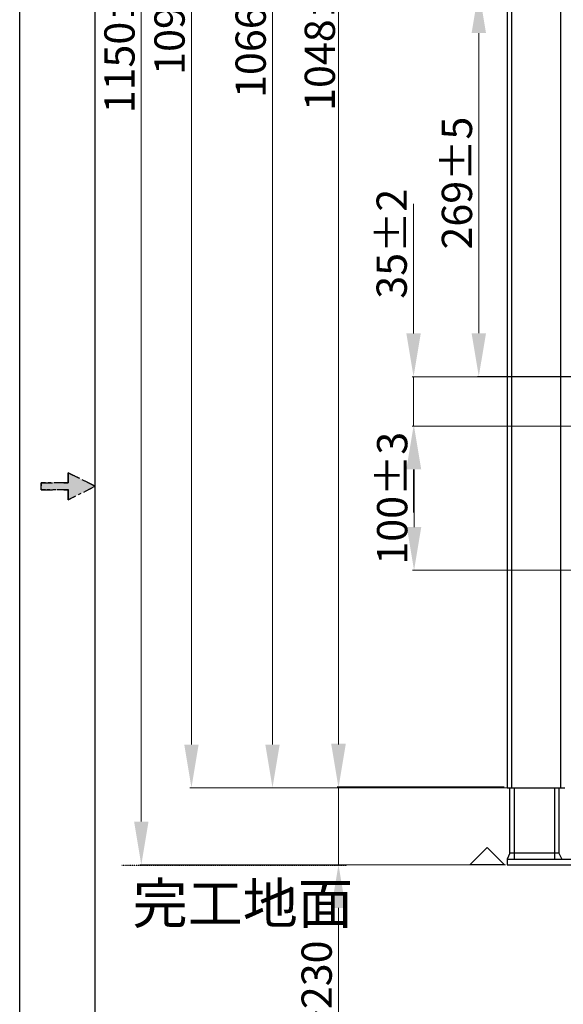
# Model space of a CAD drawing. Extents: x -4602 to -1211, y -1654 to 540.
# Drawn here: x -4602 to -4225, y -917 to -233 of the extents above; entities that cross this region are included whole.
import ezdxf

# ---------------------------------------------------------------- set-up
doc = ezdxf.new("R2010")
doc.units = 0
doc.header["$LTSCALE"] = 20
doc.header["$MEASUREMENT"] = 0
doc.header["$PDMODE"] = 3
doc.header["$PDSIZE"] = 0.3125
doc.linetypes.add('CENTER', pattern=[0.6, 0.375, -0.075, 0.075, -0.075])
doc.linetypes.add('HIDDEN', pattern=[0.2, 0.1, -0.1])
doc.layers.get('0').update_dxf_attribs({"linetype": 'CONTINUOUS'})
doc.layers.get('Defpoints').update_dxf_attribs({"linetype": 'CONTINUOUS'})
for name, color, linetype in [('001', 7, 'CONTINUOUS'), ('06___PRT_AL_SURFS', 7, 'CONTINUOUS'), ('06___PRT_ALL_SURFS', 7, 'CONTINUOUS'), ('DEFAULT_2', 8, 'HIDDEN')]:
    doc.layers.add(name, color=color, linetype=linetype)
doc.layers.add('AM_5', color=3, linetype='CONTINUOUS', lineweight=15)
doc.styles.get("Standard").update_dxf_attribs({"font": 'tahoma.ttf', "width": 0.8})
doc.dimstyles.new('AM_ISO$0', dxfattribs={"dimtxt": 21, "dimasz": 3.5, "dimexe": 1, "dimexo": 1, "dimgap": 1.5, "dimtad": 1, "dimdsep": 46, "dimtxsty": 'Standard', "dimcen": 0, "dimclrd": 256, "dimclre": 256, "dimclrt": 7, "dimadec": 0, "dimazin": 2, "dimtp": 0.1, "dimtm": 0.1, "dimtfac": 0.71, "dimtmove": 0, "dimatfit": 3, "dimfxl": 1, "dimlwd": -1, "dimlwe": -1, "dimarcsym": 1})

# ---------------------------------------------------------------- blocks, each defined once
blk = doc.blocks.new('SYMBOL_2_BL2', base_point=(8.57, 279.4))
at = {"layer": 'DEFAULT_2', "linetype": 'HIDDEN'}
blk.add_hatch(color=8, dxfattribs=at).paths.add_polyline_path([(13.34, 279.4), (8.57, 277.02), (8.57, 278.8), (3.81, 278.8), (3.81, 280), (8.57, 280), (8.57, 281.78)])
at = {"layer": 'DEFAULT_2', "color": 8, "linetype": 'HIDDEN'}
for p, q in [((13.34, 279.4), (8.57, 281.78)), ((8.57, 281.78), (8.57, 280)), ((3.81, 278.8), (3.81, 280)), ((8.57, 280), (3.81, 280)), ((3.81, 278.8), (8.57, 278.8)), ((13.34, 279.4), (8.57, 277.02)), ((8.57, 278.8), (8.57, 277.02))]:
    blk.add_line(p, q, dxfattribs=at)
blk.add_lwpolyline([(13.34, 279.4), (8.57, 277.02), (8.57, 278.8), (3.81, 278.8), (3.81, 280), (8.57, 280), (8.57, 281.78), (13.34, 279.4)], dxfattribs=at)
blk = doc.blocks.new('*D36')
at = {"layer": 'AM_5', "linetype": 'ByBlock', "transparency": 16777216}
for p, q in [((-4262.22, 281.85), (-4382.18, 281.85)), ((-4381.18, -736.15), (-4381.18, 251.85)), ((-4262.22, -766.15), (-4382.18, -766.15))]:
    blk.add_line(p, q, dxfattribs=at)
at = {"layer": 'AM_5', "transparency": 16777216}
for points in [[(-4386.18, 251.85), (-4376.18, 251.85), (-4381.18, 281.85)], [(-4386.18, -736.15), (-4376.18, -736.15), (-4381.18, -766.15)]]:
    blk.add_solid(points, dxfattribs=at)
at = {"layer": 'Defpoints', "color": 0, "transparency": 16777216}
for p in [(-4381.18, 281.85), (-4261.22, 281.85), (-4261.22, -766.15)]:
    blk.add_point(p, dxfattribs=at)
at = {"layer": 'AM_5', "color": 7, "transparency": 16777216, "insert": (-4404.64, -242.15), "char_height": 21, "attachment_point": 2, "rotation": 90}
blk.add_mtext('1048%%P4', dxfattribs=at)
blk = doc.blocks.new('*D29')
at = {"layer": 'AM_5', "linetype": 'ByBlock', "transparency": 16777216}
for p, q in [((-4381.18, -735.65), (-4381.18, -705.65)), ((-4266.22, -765.65), (-4382.18, -765.65)), ((-4381.18, -765.65), (-4381.18, -819.65)), ((-4265.22, -819.65), (-4382.18, -819.65)), ((-4381.18, -849.65), (-4381.18, -960.19))]:
    blk.add_line(p, q, dxfattribs=at)
at = {"layer": 'AM_5', "transparency": 16777216}
for points in [[(-4386.18, -735.65), (-4376.18, -735.65), (-4381.18, -765.65)], [(-4386.18, -849.65), (-4376.18, -849.65), (-4381.18, -819.65)]]:
    blk.add_solid(points, dxfattribs=at)
at = {"layer": 'Defpoints', "color": 0, "transparency": 16777216}
for p in [(-4265.22, -765.65), (-4381.18, -819.65), (-4264.22, -819.65)]:
    blk.add_point(p, dxfattribs=at)
at = {"layer": 'AM_5', "color": 7, "transparency": 16777216, "insert": (-4393.62, -919.92), "char_height": 21, "attachment_point": 5, "rotation": 90}
blk.add_mtext('52~230', dxfattribs=at)
blk = doc.blocks.new('*D33')
at = {"layer": 'AM_5', "linetype": 'ByBlock', "transparency": 16777216}
for p, q in [((-4329.12, -450.75), (-4329.12, -360.68)), ((-4069.09, -480.75), (-4330.12, -480.75)), ((-4329.12, -515.15), (-4329.12, -480.75)), ((-4152.83, -515.15), (-4330.12, -515.15)), ((-4329.12, -545.15), (-4329.12, -575.15))]:
    blk.add_line(p, q, dxfattribs=at)
at = {"layer": 'AM_5', "transparency": 16777216}
for points in [[(-4334.12, -450.75), (-4324.12, -450.75), (-4329.12, -480.75)], [(-4334.12, -545.15), (-4324.12, -545.15), (-4329.12, -515.15)]]:
    blk.add_solid(points, dxfattribs=at)
at = {"layer": 'Defpoints', "color": 0, "transparency": 16777216}
for p in [(-4068.09, -480.75), (-4329.12, -515.15), (-4151.83, -515.15)]:
    blk.add_point(p, dxfattribs=at)
at = {"layer": 'AM_5', "color": 7, "transparency": 16777216, "insert": (-4341.56, -388.45), "char_height": 21, "attachment_point": 5, "rotation": 90}
blk.add_mtext('35%%P2', dxfattribs=at)
blk = doc.blocks.new('*D34')
at = {"layer": 'AM_5', "linetype": 'ByBlock', "transparency": 16777216}
for p, q in [((-4069.75, -212.15), (-4284.85, -212.15)), ((-4283.85, -242.15), (-4283.85, -450.58)), ((-4069.09, -480.58), (-4284.85, -480.58))]:
    blk.add_line(p, q, dxfattribs=at)
at = {"layer": 'AM_5', "transparency": 16777216}
for points in [[(-4288.85, -242.15), (-4278.85, -242.15), (-4283.85, -212.15)], [(-4288.85, -450.58), (-4278.85, -450.58), (-4283.85, -480.58)]]:
    blk.add_solid(points, dxfattribs=at)
at = {"layer": 'Defpoints', "color": 0, "transparency": 16777216}
for p in [(-4068.75, -212.15), (-4283.85, -480.58), (-4068.09, -480.58)]:
    blk.add_point(p, dxfattribs=at)
at = {"layer": 'AM_5', "color": 7, "transparency": 16777216, "insert": (-4296.29, -346.36), "char_height": 21, "attachment_point": 5, "rotation": 90}
blk.add_mtext('269%%P5', dxfattribs=at)
blk = doc.blocks.new('*D35')
at = {"layer": 'AM_5', "linetype": 'ByBlock', "transparency": 16777216}
for p, q in [((-4152.83, -515.15), (-4329.77, -515.15)), ((-4328.77, -585.15), (-4328.77, -545.15)), ((-4105.22, -615.15), (-4329.77, -615.15))]:
    blk.add_line(p, q, dxfattribs=at)
at = {"layer": 'AM_5', "transparency": 16777216}
for points in [[(-4333.77, -545.15), (-4323.77, -545.15), (-4328.77, -515.15)], [(-4333.77, -585.15), (-4323.77, -585.15), (-4328.77, -615.15)]]:
    blk.add_solid(points, dxfattribs=at)
at = {"layer": 'Defpoints', "color": 0, "transparency": 16777216}
for p in [(-4328.77, -515.15), (-4151.83, -515.15), (-4104.22, -615.15)]:
    blk.add_point(p, dxfattribs=at)
at = {"layer": 'AM_5', "color": 7, "transparency": 16777216, "insert": (-4341.21, -565.15), "char_height": 21, "attachment_point": 5, "rotation": 90}
blk.add_mtext('100%%P3', dxfattribs=at)
blk = doc.blocks.new('*D38')
at = {"layer": 'AM_5', "linetype": 'ByBlock', "transparency": 16777216}
for p, q in [((-4257.72, 299.85), (-4427.98, 299.85)), ((-4426.98, -736.15), (-4426.98, 269.85)), ((-4265.22, -766.15), (-4427.98, -766.15))]:
    blk.add_line(p, q, dxfattribs=at)
at = {"layer": 'AM_5', "transparency": 16777216}
for points in [[(-4431.98, 269.85), (-4421.98, 269.85), (-4426.98, 299.85)], [(-4431.98, -736.15), (-4421.98, -736.15), (-4426.98, -766.15)]]:
    blk.add_solid(points, dxfattribs=at)
at = {"layer": 'Defpoints', "color": 0, "transparency": 16777216}
for p in [(-4426.98, 299.85), (-4256.72, 299.85), (-4264.22, -766.15)]:
    blk.add_point(p, dxfattribs=at)
at = {"layer": 'AM_5', "color": 7, "transparency": 16777216, "insert": (-4439.41, -233.15), "char_height": 21, "attachment_point": 5, "rotation": 90}
blk.add_mtext('1066%%P4', dxfattribs=at)
blk = doc.blocks.new('*D46')
at = {"layer": 'AM_5', "linetype": 'ByBlock', "transparency": 16777216}
for p, q in [((-4141.42, 331.95), (-4484.22, 331.95)), ((-4483.22, 301.95), (-4483.22, -736.15)), ((-4265.22, -766.15), (-4484.22, -766.15))]:
    blk.add_line(p, q, dxfattribs=at)
at = {"layer": 'AM_5', "transparency": 16777216}
for points in [[(-4488.22, 301.95), (-4478.22, 301.95), (-4483.22, 331.95)], [(-4488.22, -736.15), (-4478.22, -736.15), (-4483.22, -766.15)]]:
    blk.add_solid(points, dxfattribs=at)
at = {"layer": 'Defpoints', "color": 0, "transparency": 16777216}
for p in [(-4140.42, 331.95), (-4483.22, -766.15), (-4264.22, -766.15)]:
    blk.add_point(p, dxfattribs=at)
at = {"layer": 'AM_5', "color": 7, "transparency": 16777216, "insert": (-4495.7, -217.1), "char_height": 21, "attachment_point": 5, "rotation": 90}
blk.add_mtext('1098%%P4', dxfattribs=at)
blk = doc.blocks.new('*D50')
at = {"layer": 'AM_5', "linetype": 'ByBlock', "transparency": 16777216}
for p, q in [((-4141.42, 331.95), (-4519, 331.95)), ((-4518, 301.95), (-4518, -789.65)), ((-4265.22, -819.65), (-4519, -819.65))]:
    blk.add_line(p, q, dxfattribs=at)
at = {"layer": 'AM_5', "transparency": 16777216}
for points in [[(-4523, 301.95), (-4513, 301.95), (-4518, 331.95)], [(-4523, -789.65), (-4513, -789.65), (-4518, -819.65)]]:
    blk.add_solid(points, dxfattribs=at)
at = {"layer": 'Defpoints', "color": 0, "transparency": 16777216}
for p in [(-4140.42, 331.95), (-4518, -819.65), (-4264.22, -819.65)]:
    blk.add_point(p, dxfattribs=at)
at = {"layer": 'AM_5', "color": 7, "transparency": 16777216, "insert": (-4530.43, -243.85), "char_height": 21, "attachment_point": 5, "rotation": 90}
blk.add_mtext('1150%%p4', dxfattribs=at)

msp = doc.modelspace()

# ---------------------------------------------------------------- linework, layer by layer
at = {"color": 7, "linetype": 'Continuous'}
for p, q in [((-4602.367, -1653.971), (-4602.367, 540.242)), ((-4261.218, 281.852), (-4261.218, -766.148)), ((-4227.218, 281.852), (-4227.218, -766.148)), ((-4264.218, 278.852), (-4264.218, -766.148)), ((-4264.218, -766.148), (-4224.218, -766.148)), ((-4262.218, -811.648), (-4262.218, -766.148)), ((-4259.218, -766.148), (-4259.218, -815.648)), ((-4231.218, -766.148), (-4231.218, -815.648)), ((-4228.218, -766.148), (-4228.218, -811.651)), ((-4262.218, -811.648), (-4264.218, -815.648)), ((-4231.218, -811.648), (-4262.218, -811.648)), ((-4228.218, -811.651), (-4226.221, -815.648))]:
    msp.add_line(p, q, dxfattribs=at)
at = {"color": 30, "linetype": 'Continuous', "true_color": 0xff7f00}
msp.add_line((-4550.005, -1595.376), (-4550.005, 499.101), dxfattribs=at)
at = {"color": 7, "linetype": 'Continuous'}
for points, knots in [([(-4228.611, -811.651), (-4228.77, -811.651), (-4229.137, -811.65), (-4229.745, -811.651), (-4230.455, -811.651), (-4230.958, -811.648), (-4231.218, -811.648)], [0, 0, 0, 0, 0.1827529, 0.421769, 0.7006991, 1, 1, 1, 1]), ([(-4228.218, -811.648), (-4228.218, -811.648), (-4228.221, -811.648), (-4228.225, -811.649), (-4228.233, -811.649), (-4228.244, -811.65), (-4228.258, -811.65), (-4228.283, -811.65), (-4228.322, -811.65), (-4228.378, -811.651), (-4228.445, -811.651), (-4228.524, -811.651), (-4228.581, -811.651), (-4228.611, -811.651)], [0, 0, 0, 0, 0.0043131, 0.0164193, 0.036454, 0.0644023, 0.1002314, 0.1439039, 0.2546213, 0.3962318, 0.5682457, 0.7698048, 1, 1, 1, 1])]:
    msp.add_open_spline(points, degree=3, knots=knots, dxfattribs=at)
at = {"layer": '001', "linetype": 'CENTER', "ltscale": 0.002}
msp.add_line((-4375.381, -820.148), (-4531.576, -820.148), dxfattribs=at)
at = {"layer": '06___PRT_AL_SURFS', "color": 6, "linetype": 'Continuous'}
for p in [(-4290.029, -819.708), (-4266.029, -819.708)]:
    msp.add_line(p, (-4278.029, -807.708), dxfattribs=at)
at = {"layer": '06___PRT_AL_SURFS', "color": 7, "linetype": 'Continuous'}
msp.add_line((-4266.029, -819.708), (-4290.029, -819.708), dxfattribs=at)
at = {"layer": '06___PRT_ALL_SURFS', "color": 7, "linetype": 'Continuous'}
for p, q in [((-4228.218, -766.148), (-4228.218, -811.648)), ((-4264.218, -815.648), (-4174.218, -815.648)), ((-4264.218, -815.648), (-4264.218, -819.648)), ((-4264.218, -819.648), (-4174.218, -819.648))]:
    msp.add_line(p, q, dxfattribs=at)
at = {"layer": 'DEFAULT_2', "color": 8, "linetype": 'HIDDEN'}
for p, q in [((-4568.706, -547.514), (-4568.706, -554.527)), ((-4550.005, -556.864), (-4568.706, -547.514)), ((-4587.407, -554.527), (-4587.407, -559.202)), ((-4568.706, -554.527), (-4587.407, -554.527)), ((-4587.407, -559.202), (-4568.706, -559.202)), ((-4568.706, -566.215), (-4550.005, -556.864)), ((-4568.706, -559.202), (-4568.706, -566.215))]:
    msp.add_line(p, q, dxfattribs=at)

# ---------------------------------------------------------------- block references
at = {"layer": 'DEFAULT_2', "color": 8, "linetype": 'HIDDEN', "xscale": 3.926652567552002, "yscale": 3.926652567552002, "zscale": 3.926652567552002}
msp.add_blockref('SYMBOL_2_BL2', (-4568.706, -556.864), dxfattribs=at)

# ---------------------------------------------------------------- texts
at = {"layer": 'AM_5', "color": 2, "insert": (-4523.958, -860.445), "char_height": 28, "width": 1042.01912, "attachment_point": 7}
msp.add_mtext('{\\fSimSun|b0|i0|c134|p2;完工地面}', dxfattribs=at)

# ---------------------------------------------------------------- dimensions: what is measured, and where the dimension line sits
at = {"layer": 'AM_5'}
for base, p1, p2, text, override, picture, middle in [((-4518, -819.648), (-4140.418, 331.952), (-4264.218, -819.648), '1150%%p4', {"dimasz": 30, "dimdec": 0}, '*D50', (-4530.43, -243.848)), ((-4483.219, -766.148), (-4140.418, 331.952), (-4264.218, -766.148), '<>%%P4', {"dimasz": 30, "dimdec": 0}, '*D46', (-4495.698, -217.098)), ((-4426.982, 299.852), (-4264.218, -766.148), (-4256.718, 299.852), '<>%%P4', {"dimasz": 30}, '*D38', (-4439.412, -233.148)), ((-4283.852, -480.581), (-4068.75, -212.148), (-4068.091, -480.581), '269%%P5', {"dimasz": 30}, '*D34', (-4296.289, -346.364)), ((-4328.77, -515.148), (-4104.218, -615.148), (-4151.833, -515.148), '100%%P3', {"dimasz": 30}, '*D35', (-4341.207, -565.148)), ((-4381.18, -819.648), (-4265.218, -765.648), (-4264.218, -819.648), '52~230', {"dimasz": 30}, '*D29', (-4393.617, -919.921))]:
    dim = msp.add_linear_dim(base=base, p1=p1, p2=p2, angle=90, text=text, dimstyle='AM_ISO$0', override=override, dxfattribs=at)
    dim.commit()
    dim.dimension.update_dxf_attribs({"geometry": picture, "text_midpoint": middle})
for base, p1, p2, text, picture, middle in [((-4381.18, 281.852), (-4261.218, -766.148), (-4261.218, 281.852), '<>%%P4', '*D36', (-4381.18, -242.148)), ((-4329.12, -515.148), (-4068.091, -480.748), (-4151.833, -515.148), '35%%P2', '*D33', (-4329.12, -388.448))]:
    dim = msp.add_linear_dim(base=base, p1=p1, p2=p2, angle=90, text=text, dimstyle='AM_ISO$0', override={"dimasz": 30}, dxfattribs=at)
    dim.commit()
    dim.dimension.update_dxf_attribs({"geometry": picture, "text_midpoint": middle, "dimtype": 160})

doc.saveas('drawing.dxf')
